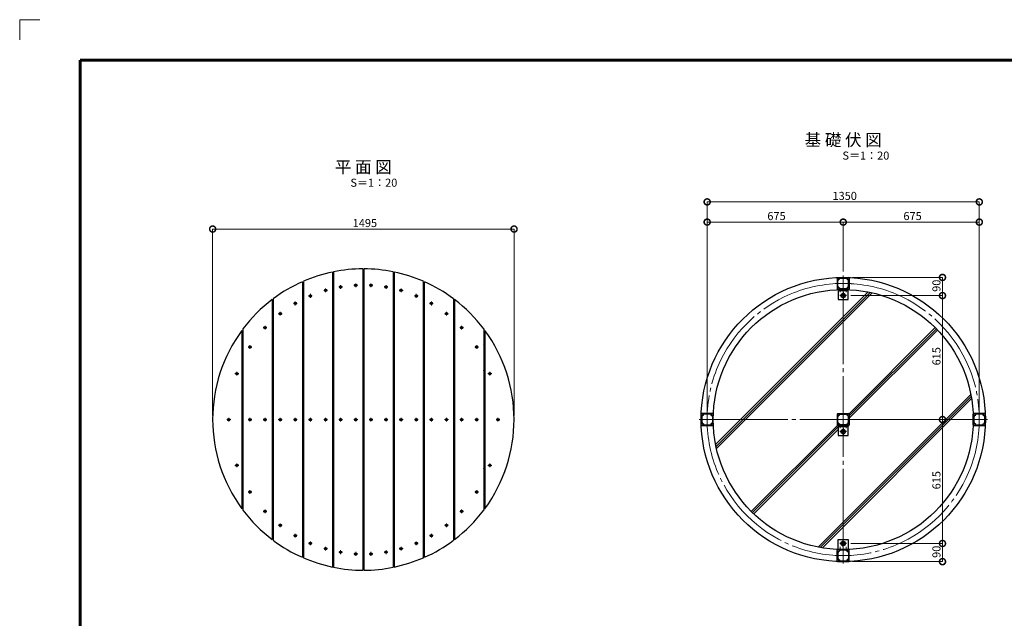
# Model space of a CAD drawing. Extents: x 0 to 420, y 0 to 297.
# Drawn here: x 0 to 244, y 148 to 297 of the extents above; entities that cross this region are included whole.
import ezdxf
from ezdxf.enums import TextEntityAlignment as Align

# ---------------------------------------------------------------- set-up
doc = ezdxf.new("R2010")
doc.units = 0
doc.linetypes.add('CENTER2', pattern=[23, 20, -1, 1, -1])
for name, color, linetype, lineweight in [('GL', 243, 'Continuous', 30), ('中心線', 3, 'CENTER2', 9), ('実線1', 7, 'Continuous', 25), ('実線2', 4, 'Continuous', 15)]:
    doc.layers.add(name, color=color, linetype=linetype, lineweight=lineweight)
doc.styles.add('MSゴシック', font='MS Gothic.ttf')
doc.styles.add('高さ2MSゴシック', font='MS Gothic.ttf')

# ---------------------------------------------------------------- blocks, each defined once
blk = doc.blocks.new('外枠')
at = {"layer": '実線2'}
for p, q in [((5, 297), (0, 297)), ((0, 297), (0, 292))]:
    blk.add_line(p, q, dxfattribs=at)
blk = doc.blocks.new('A3規格図枠')
at = {"layer": '実線1', "lineweight": 60}
for p, q in [((15, 10), (15, 287)), ((15, 287), (410, 287))]:
    blk.add_line(p, q, dxfattribs=at)
blk.add_blockref('外枠', (0, 0))
at = {"layer": '実線1', "style": 'MSゴシック'}
blk.add_attdef('製品名', text='', height=6, dxfattribs=at).set_placement((296.5, 16), align=Align.MIDDLE_CENTER)
at = {"layer": '実線1', "style": 'MSゴシック', "flags": 8}
for tag, p in [('作図者', (344.5, 19)), ('製作日', (363, 19))]:
    blk.add_attdef(tag, text='', height=2.5, dxfattribs=at).set_placement(p, align=Align.MIDDLE_CENTER)
blk.add_attdef('検図者', text='', height=2.5, dxfattribs=at).set_placement((344.5, 13), align=Align.MIDDLE)

msp = doc.modelspace()

# ---------------------------------------------------------------- linework, layer by layer
at = {"color": 3, "linetype": 'CENTER2'}
for p, q in [((205.11, 228.56), (203.41, 228.56)), ((204.26, 229.41), (204.26, 227.71)), ((204.26, 195.66), (204.26, 193.96)), ((205.11, 194.81), (203.41, 194.81)), ((205.11, 167.06), (203.41, 167.06)), ((204.26, 166.21), (204.26, 167.91))]:
    msp.add_line(p, q, dxfattribs=at)
at = {"color": 7, "linetype": 'Continuous'}
for p, q in [((203.77, 228.56), (204.02, 228.98)), ((204.02, 228.13), (203.77, 228.56)), ((204.02, 228.98), (204.51, 228.98)), ((204.51, 228.13), (204.02, 228.13)), ((204.51, 228.98), (204.75, 228.56)), ((204.75, 228.56), (204.51, 228.13)), ((203.77, 194.81), (204.02, 195.23)), ((204.02, 194.38), (203.77, 194.81)), ((204.02, 195.23), (204.51, 195.23)), ((204.51, 194.38), (204.02, 194.38)), ((204.51, 195.23), (204.75, 194.81)), ((204.75, 194.81), (204.51, 194.38)), ((204.02, 167.48), (203.77, 167.06)), ((203.77, 167.06), (204.02, 166.63)), ((204.51, 167.48), (204.02, 167.48)), ((204.02, 166.63), (204.51, 166.63)), ((204.75, 167.06), (204.51, 167.48)), ((204.51, 166.63), (204.75, 167.06))]:
    msp.add_line(p, q, dxfattribs=at)
at = {"color": 0, "linetype": 'ByBlock', "const_width": 1.5}
for points in [[(170.7, 251.79, 1), (170.32, 251.79, 1)], [(237.82, 251.79, 1), (238.2, 251.79, 1)], [(170.7, 246.79, 1), (170.32, 246.79, 1)], [(204.07, 246.79, 1), (204.45, 246.79, 1)], [(204.45, 246.79, 1), (204.07, 246.79, 1)], [(237.82, 246.79, 1), (238.2, 246.79, 1)], [(48.05, 245.06, 1), (47.68, 245.06, 1)], [(122.43, 245.06, 1), (122.8, 245.06, 1)], [(228.88, 232.87, 1), (228.88, 233.25, 1)], [(228.88, 228.75, 1), (228.88, 228.37, 1)], [(228.88, 228.37, 1), (228.88, 228.75, 1)], [(228.88, 198, 1), (228.88, 197.62, 1)], [(228.88, 197.62, 1), (228.88, 198, 1)], [(228.88, 167.25, 1), (228.88, 166.87, 1)], [(228.88, 166.87, 1), (228.88, 167.25, 1)], [(228.88, 162.75, 1), (228.88, 162.37, 1)]]:
    msp.add_lwpolyline(points, format="xyb", close=True, dxfattribs=at)
at = {"color": 7, "linetype": 'Continuous'}
for centre, radius in [((204.26, 228.56), 0.55), ((204.26, 228.56), 0.424), ((204.26, 194.81), 0.55), ((204.26, 194.81), 0.424), ((204.26, 167.06), 0.55), ((204.26, 167.06), 0.424)]:
    msp.add_circle(centre, radius, dxfattribs=at)
at = {"layer": 'GL'}
msp.add_circle((204.26, 197.81), 35.25, dxfattribs=at)
at = {"layer": '中心線'}
for p, q in [((204.26, 233.56), (204.26, 229.56)), ((202.26, 231.56), (206.26, 231.56)), ((203.51, 229.41), (203.51, 230.41)), ((204.26, 231.56), (204.26, 164.06)), ((205.01, 229.41), (205.01, 230.41)), ((170.51, 195.81), (170.51, 199.81)), ((204.26, 199.81), (204.26, 195.81)), ((238.01, 195.81), (238.01, 199.81)), ((168.51, 197.81), (172.51, 197.81)), ((170.51, 197.81), (238.01, 197.81)), ((202.26, 197.81), (206.26, 197.81)), ((203.51, 195.66), (203.51, 196.66)), ((205.01, 195.66), (205.01, 196.66)), ((236.01, 197.81), (240.01, 197.81)), ((203.51, 166.21), (203.51, 165.21)), ((205.01, 166.21), (205.01, 165.21)), ((202.26, 164.06), (206.26, 164.06)), ((204.26, 162.06), (204.26, 166.06))]:
    msp.add_line(p, q, dxfattribs=at)
at = {"layer": '中心線', "linetype": 'CENTER2'}
for p, q in [((75.81, 229.84), (75.4, 229.84)), ((75.86, 230.3), (75.86, 229.9)), ((75.86, 229.78), (75.86, 229.38)), ((76.33, 229.84), (75.92, 229.84)), ((79.56, 230.71), (79.15, 230.71)), ((79.61, 231.17), (79.61, 230.76)), ((79.61, 230.65), (79.61, 230.24)), ((80.08, 230.71), (79.67, 230.71)), ((83.31, 231.13), (82.9, 231.13)), ((83.36, 231.59), (83.36, 231.19)), ((83.36, 231.07), (83.36, 230.67)), ((83.83, 231.13), (83.42, 231.13)), ((87.06, 231.13), (86.65, 231.13)), ((87.11, 231.59), (87.11, 231.19)), ((87.11, 231.07), (87.11, 230.67)), ((87.58, 231.13), (87.17, 231.13)), ((90.81, 230.71), (90.4, 230.71)), ((90.86, 231.17), (90.86, 230.76)), ((90.86, 230.65), (90.86, 230.24)), ((91.33, 230.71), (90.92, 230.71)), ((94.56, 229.84), (94.15, 229.84)), ((94.61, 230.3), (94.61, 229.9)), ((94.61, 229.78), (94.61, 229.38)), ((95.08, 229.84), (94.67, 229.84)), ((72.06, 228.49), (71.65, 228.49)), ((72.11, 228.96), (72.11, 228.55)), ((72.11, 228.44), (72.11, 228.03)), ((72.58, 228.49), (72.17, 228.49)), ((98.31, 228.49), (97.9, 228.49)), ((98.36, 228.96), (98.36, 228.55)), ((98.36, 228.44), (98.36, 228.03)), ((98.83, 228.49), (98.42, 228.49)), ((68.31, 226.6), (67.9, 226.6)), ((68.36, 227.06), (68.36, 226.66)), ((68.36, 226.54), (68.36, 226.14)), ((68.83, 226.6), (68.42, 226.6)), ((102.06, 226.6), (101.65, 226.6)), ((102.11, 227.06), (102.11, 226.66)), ((102.11, 226.54), (102.11, 226.14)), ((102.58, 226.6), (102.17, 226.6)), ((64.56, 224.05), (64.15, 224.05)), ((64.61, 224.51), (64.61, 224.1)), ((64.61, 223.99), (64.61, 223.58)), ((65.08, 224.05), (64.67, 224.05)), ((105.81, 224.05), (105.4, 224.05)), ((105.86, 224.51), (105.86, 224.1)), ((105.86, 223.99), (105.86, 223.58)), ((106.33, 224.05), (105.92, 224.05)), ((60.81, 220.61), (60.4, 220.61)), ((60.86, 221.07), (60.86, 220.66)), ((60.86, 220.55), (60.86, 220.14)), ((61.33, 220.61), (60.92, 220.61)), ((109.56, 220.61), (109.15, 220.61)), ((109.61, 221.07), (109.61, 220.66)), ((109.61, 220.55), (109.61, 220.14)), ((110.08, 220.61), (109.67, 220.61)), ((57.06, 215.78), (56.65, 215.78)), ((57.11, 216.24), (57.11, 215.83)), ((57.11, 215.72), (57.11, 215.31)), ((57.58, 215.78), (57.17, 215.78)), ((113.31, 215.78), (112.9, 215.78)), ((113.36, 216.24), (113.36, 215.83)), ((113.36, 215.72), (113.36, 215.31)), ((113.83, 215.78), (113.42, 215.78)), ((53.81, 209.19), (53.4, 209.19)), ((53.86, 209.65), (53.86, 209.24)), ((53.86, 209.13), (53.86, 208.72)), ((54.33, 209.19), (53.92, 209.19)), ((116.15, 209.19), (116.56, 209.19)), ((116.61, 209.65), (116.61, 209.24)), ((116.61, 209.13), (116.61, 208.72)), ((116.67, 209.19), (117.08, 209.19)), ((51.86, 198.27), (51.86, 197.87)), ((57.11, 198.27), (57.11, 197.87)), ((60.86, 198.27), (60.86, 197.87)), ((64.61, 198.27), (64.61, 197.87)), ((68.36, 198.27), (68.36, 197.87)), ((72.11, 198.27), (72.11, 197.87)), ((75.86, 198.27), (75.86, 197.87)), ((79.61, 198.27), (79.61, 197.87)), ((83.36, 198.27), (83.36, 197.87)), ((87.11, 198.27), (87.11, 197.87)), ((90.86, 198.27), (90.86, 197.87)), ((94.61, 198.27), (94.61, 197.87)), ((98.36, 198.27), (98.36, 197.87)), ((102.11, 198.27), (102.11, 197.87)), ((105.86, 198.27), (105.86, 197.87)), ((109.61, 198.27), (109.61, 197.87)), ((113.36, 198.27), (113.36, 197.87)), ((118.61, 198.27), (118.61, 197.87)), ((51.81, 197.81), (51.4, 197.81)), ((51.86, 197.75), (51.86, 197.35)), ((52.33, 197.81), (51.92, 197.81)), ((57.06, 197.81), (56.65, 197.81)), ((57.11, 197.75), (57.11, 197.35)), ((57.58, 197.81), (57.17, 197.81)), ((60.81, 197.81), (60.4, 197.81)), ((60.86, 197.75), (60.86, 197.35)), ((61.33, 197.81), (60.92, 197.81)), ((64.56, 197.81), (64.15, 197.81)), ((64.61, 197.75), (64.61, 197.35)), ((65.08, 197.81), (64.67, 197.81)), ((68.31, 197.81), (67.9, 197.81)), ((68.36, 197.75), (68.36, 197.35)), ((68.83, 197.81), (68.42, 197.81)), ((72.06, 197.81), (71.65, 197.81)), ((72.11, 197.75), (72.11, 197.35)), ((72.58, 197.81), (72.17, 197.81)), ((75.81, 197.81), (75.4, 197.81)), ((75.86, 197.75), (75.86, 197.35)), ((76.33, 197.81), (75.92, 197.81)), ((79.56, 197.81), (79.15, 197.81)), ((79.61, 197.75), (79.61, 197.35)), ((80.08, 197.81), (79.67, 197.81)), ((83.31, 197.81), (82.9, 197.81)), ((83.36, 197.75), (83.36, 197.35)), ((83.83, 197.81), (83.42, 197.81)), ((87.06, 197.81), (86.65, 197.81)), ((87.11, 197.75), (87.11, 197.35)), ((87.58, 197.81), (87.17, 197.81)), ((90.81, 197.81), (90.4, 197.81)), ((90.86, 197.75), (90.86, 197.35)), ((91.33, 197.81), (90.92, 197.81)), ((94.56, 197.81), (94.15, 197.81)), ((94.61, 197.75), (94.61, 197.35)), ((95.08, 197.81), (94.67, 197.81)), ((98.31, 197.81), (97.9, 197.81)), ((98.36, 197.75), (98.36, 197.35)), ((98.83, 197.81), (98.42, 197.81)), ((102.06, 197.81), (101.65, 197.81)), ((102.11, 197.75), (102.11, 197.35)), ((102.58, 197.81), (102.17, 197.81)), ((105.81, 197.81), (105.4, 197.81)), ((105.86, 197.75), (105.86, 197.35)), ((106.33, 197.81), (105.92, 197.81)), ((109.56, 197.81), (109.15, 197.81)), ((109.61, 197.75), (109.61, 197.35)), ((110.08, 197.81), (109.67, 197.81)), ((113.31, 197.81), (112.9, 197.81)), ((113.36, 197.75), (113.36, 197.35)), ((113.83, 197.81), (113.42, 197.81)), ((118.56, 197.81), (118.15, 197.81)), ((118.61, 197.75), (118.61, 197.35)), ((119.08, 197.81), (118.67, 197.81)), ((53.81, 186.43), (53.4, 186.43)), ((53.86, 186.49), (53.86, 186.89)), ((53.86, 185.97), (53.86, 186.37)), ((54.33, 186.43), (53.92, 186.43)), ((116.15, 186.43), (116.56, 186.43)), ((116.61, 186.49), (116.61, 186.89)), ((116.61, 185.97), (116.61, 186.37)), ((116.67, 186.43), (117.08, 186.43)), ((57.06, 179.84), (56.65, 179.84)), ((57.11, 179.9), (57.11, 180.3)), ((57.11, 179.38), (57.11, 179.78)), ((57.58, 179.84), (57.17, 179.84)), ((113.31, 179.84), (112.9, 179.84)), ((113.36, 179.9), (113.36, 180.3)), ((113.36, 179.38), (113.36, 179.78)), ((113.83, 179.84), (113.42, 179.84)), ((60.81, 175.01), (60.4, 175.01)), ((60.86, 175.07), (60.86, 175.47)), ((60.86, 174.55), (60.86, 174.95)), ((61.33, 175.01), (60.92, 175.01)), ((109.56, 175.01), (109.15, 175.01)), ((109.61, 175.07), (109.61, 175.47)), ((109.61, 174.55), (109.61, 174.95)), ((110.08, 175.01), (109.67, 175.01)), ((64.56, 171.57), (64.15, 171.57)), ((64.61, 171.63), (64.61, 172.03)), ((64.61, 171.11), (64.61, 171.51)), ((65.08, 171.57), (64.67, 171.57)), ((105.81, 171.57), (105.4, 171.57)), ((105.86, 171.63), (105.86, 172.03)), ((105.86, 171.11), (105.86, 171.51)), ((106.33, 171.57), (105.92, 171.57)), ((68.31, 169.01), (67.9, 169.01)), ((68.36, 169.07), (68.36, 169.48)), ((68.36, 168.55), (68.36, 168.96)), ((68.83, 169.01), (68.42, 169.01)), ((102.06, 169.01), (101.65, 169.01)), ((102.11, 169.07), (102.11, 169.48)), ((102.11, 168.55), (102.11, 168.96)), ((102.58, 169.01), (102.17, 169.01)), ((72.06, 167.12), (71.65, 167.12)), ((72.11, 167.18), (72.11, 167.58)), ((72.11, 166.66), (72.11, 167.06)), ((72.58, 167.12), (72.17, 167.12)), ((75.86, 165.83), (75.86, 166.24)), ((94.61, 165.83), (94.61, 166.24)), ((98.31, 167.12), (97.9, 167.12)), ((98.36, 167.18), (98.36, 167.58)), ((98.36, 166.66), (98.36, 167.06)), ((98.83, 167.12), (98.42, 167.12)), ((75.81, 165.78), (75.4, 165.78)), ((75.86, 165.31), (75.86, 165.72)), ((76.33, 165.78), (75.92, 165.78)), ((79.56, 164.91), (79.15, 164.91)), ((79.61, 164.97), (79.61, 165.37)), ((79.61, 164.45), (79.61, 164.85)), ((80.08, 164.91), (79.67, 164.91)), ((83.31, 164.49), (82.9, 164.49)), ((83.36, 164.54), (83.36, 164.95)), ((83.36, 164.02), (83.36, 164.43)), ((83.83, 164.49), (83.42, 164.49)), ((87.06, 164.49), (86.65, 164.49)), ((87.11, 164.54), (87.11, 164.95)), ((87.11, 164.02), (87.11, 164.43)), ((87.58, 164.49), (87.17, 164.49)), ((90.81, 164.91), (90.4, 164.91)), ((90.86, 164.97), (90.86, 165.37)), ((90.86, 164.45), (90.86, 164.85)), ((91.33, 164.91), (90.92, 164.91)), ((94.56, 165.78), (94.15, 165.78)), ((94.61, 165.31), (94.61, 165.72)), ((95.08, 165.78), (94.67, 165.78))]:
    msp.add_line(p, q, dxfattribs=at)
at = {"layer": '中心線', "linetype": 'Continuous'}
for p, q in [((75.89, 229.84), (75.84, 229.84)), ((75.86, 229.87), (75.86, 229.81)), ((79.64, 230.71), (79.59, 230.71)), ((79.61, 230.73), (79.61, 230.68)), ((83.39, 231.13), (83.34, 231.13)), ((83.36, 231.16), (83.36, 231.1)), ((87.14, 231.13), (87.09, 231.13)), ((87.11, 231.16), (87.11, 231.1)), ((90.89, 230.71), (90.84, 230.71)), ((90.86, 230.73), (90.86, 230.68)), ((94.64, 229.84), (94.59, 229.84)), ((94.61, 229.87), (94.61, 229.81)), ((72.14, 228.49), (72.09, 228.49)), ((72.11, 228.52), (72.11, 228.46)), ((98.39, 228.49), (98.34, 228.49)), ((98.36, 228.52), (98.36, 228.46)), ((68.39, 226.6), (68.34, 226.6)), ((68.36, 226.63), (68.36, 226.57)), ((102.14, 226.6), (102.09, 226.6)), ((102.11, 226.63), (102.11, 226.57)), ((64.64, 224.05), (64.59, 224.05)), ((64.61, 224.08), (64.61, 224.02)), ((105.89, 224.05), (105.84, 224.05)), ((105.86, 224.08), (105.86, 224.02)), ((60.89, 220.61), (60.84, 220.61)), ((60.86, 220.63), (60.86, 220.58)), ((109.64, 220.61), (109.59, 220.61)), ((109.61, 220.63), (109.61, 220.58)), ((57.14, 215.78), (57.09, 215.78)), ((57.11, 215.8), (57.11, 215.75)), ((113.39, 215.78), (113.34, 215.78)), ((113.36, 215.8), (113.36, 215.75)), ((53.89, 209.19), (53.84, 209.19)), ((53.86, 209.22), (53.86, 209.16)), ((116.59, 209.19), (116.64, 209.19)), ((116.61, 209.22), (116.61, 209.16)), ((51.86, 197.84), (51.86, 197.78)), ((57.11, 197.84), (57.11, 197.78)), ((60.86, 197.84), (60.86, 197.78)), ((64.61, 197.84), (64.61, 197.78)), ((68.36, 197.84), (68.36, 197.78)), ((72.11, 197.84), (72.11, 197.78)), ((75.86, 197.84), (75.86, 197.78)), ((79.61, 197.84), (79.61, 197.78)), ((83.36, 197.84), (83.36, 197.78)), ((87.11, 197.84), (87.11, 197.78)), ((90.86, 197.84), (90.86, 197.78)), ((94.61, 197.84), (94.61, 197.78)), ((98.36, 197.84), (98.36, 197.78)), ((102.11, 197.84), (102.11, 197.78)), ((105.86, 197.84), (105.86, 197.78)), ((109.61, 197.84), (109.61, 197.78)), ((113.36, 197.84), (113.36, 197.78)), ((118.61, 197.84), (118.61, 197.78)), ((51.89, 197.81), (51.84, 197.81)), ((57.14, 197.81), (57.09, 197.81)), ((60.89, 197.81), (60.84, 197.81)), ((64.64, 197.81), (64.59, 197.81)), ((68.39, 197.81), (68.34, 197.81)), ((72.14, 197.81), (72.09, 197.81)), ((75.89, 197.81), (75.84, 197.81)), ((79.64, 197.81), (79.59, 197.81)), ((83.39, 197.81), (83.34, 197.81)), ((87.14, 197.81), (87.09, 197.81)), ((90.89, 197.81), (90.84, 197.81)), ((94.64, 197.81), (94.59, 197.81)), ((98.39, 197.81), (98.34, 197.81)), ((102.14, 197.81), (102.09, 197.81)), ((105.89, 197.81), (105.84, 197.81)), ((109.64, 197.81), (109.59, 197.81)), ((113.39, 197.81), (113.34, 197.81)), ((118.64, 197.81), (118.59, 197.81)), ((53.89, 186.43), (53.84, 186.43)), ((53.86, 186.4), (53.86, 186.46)), ((116.59, 186.43), (116.64, 186.43)), ((116.61, 186.4), (116.61, 186.46)), ((57.14, 179.84), (57.09, 179.84)), ((57.11, 179.81), (57.11, 179.87)), ((113.39, 179.84), (113.34, 179.84)), ((113.36, 179.81), (113.36, 179.87)), ((60.89, 175.01), (60.84, 175.01)), ((60.86, 174.98), (60.86, 175.04)), ((109.64, 175.01), (109.59, 175.01)), ((109.61, 174.98), (109.61, 175.04)), ((64.64, 171.57), (64.59, 171.57)), ((64.61, 171.54), (64.61, 171.6)), ((105.89, 171.57), (105.84, 171.57)), ((105.86, 171.54), (105.86, 171.6)), ((68.39, 169.01), (68.34, 169.01)), ((68.36, 168.98), (68.36, 169.04)), ((102.14, 169.01), (102.09, 169.01)), ((102.11, 168.98), (102.11, 169.04)), ((72.14, 167.12), (72.09, 167.12)), ((72.11, 167.09), (72.11, 167.15)), ((98.39, 167.12), (98.34, 167.12)), ((98.36, 167.09), (98.36, 167.15)), ((75.89, 165.78), (75.84, 165.78)), ((75.86, 165.75), (75.86, 165.81)), ((79.64, 164.91), (79.59, 164.91)), ((79.61, 164.88), (79.61, 164.94)), ((83.39, 164.49), (83.34, 164.49)), ((83.36, 164.46), (83.36, 164.51)), ((87.14, 164.49), (87.09, 164.49)), ((87.11, 164.46), (87.11, 164.51)), ((90.89, 164.91), (90.84, 164.91)), ((90.86, 164.88), (90.86, 164.94)), ((94.64, 165.78), (94.59, 165.78)), ((94.61, 165.75), (94.61, 165.81))]:
    msp.add_line(p, q, dxfattribs=at)
at = {"layer": '中心線'}
msp.add_circle((204.26, 197.81), 33.75, dxfattribs=at)
at = {"layer": '実線1', "color": 4, "lineweight": 9}
for p, q in [((170.51, 198.81), (170.51, 251.79)), ((170.51, 251.79), (238.01, 251.79)), ((238.01, 198.81), (238.01, 251.79)), ((170.51, 198.81), (170.51, 246.79)), ((170.51, 246.79), (204.26, 246.79)), ((204.26, 234.56), (204.26, 246.79)), ((204.26, 234.56), (204.26, 246.79)), ((204.26, 246.79), (238.01, 246.79)), ((238.01, 198.81), (238.01, 246.79)), ((47.86, 198.81), (47.86, 245.06)), ((47.86, 245.06), (122.61, 245.06)), ((122.61, 198.81), (122.61, 245.06)), ((206.56, 233.06), (228.88, 233.06)), ((228.88, 233.06), (228.88, 228.56)), ((206.11, 228.56), (228.88, 228.56)), ((206.11, 228.56), (228.88, 228.56)), ((228.88, 228.56), (228.88, 197.81)), ((207.26, 197.81), (228.88, 197.81)), ((207.26, 197.81), (228.88, 197.81)), ((228.88, 197.81), (228.88, 167.06)), ((206.11, 167.06), (228.88, 167.06)), ((206.11, 167.06), (228.88, 167.06)), ((228.88, 167.06), (228.88, 162.56)), ((206.56, 162.56), (228.88, 162.56))]:
    msp.add_line(p, q, dxfattribs=at)
at = {"layer": '実線1'}
for p, q in [((77.86, 234.45), (77.86, 161.17)), ((85.11, 235.18), (85.11, 160.43)), ((85.36, 235.18), (85.36, 160.43)), ((92.61, 234.45), (92.61, 161.17)), ((70.36, 232.09), (70.36, 163.52)), ((77.61, 234.4), (77.61, 161.22)), ((92.86, 234.4), (92.86, 161.22)), ((100.11, 232.09), (100.11, 163.52)), ((202.76, 232.86), (202.76, 230.26)), ((202.94, 230.64), (202.94, 232.48)), ((202.96, 233.06), (205.56, 233.06)), ((203.18, 232.5), (203.14, 232.46)), ((203.32, 232.64), (203.36, 232.68)), ((203.34, 232.88), (205.18, 232.88)), ((205.2, 232.64), (205.16, 232.68)), ((205.38, 232.46), (205.35, 232.5)), ((205.59, 230.64), (205.59, 232.48)), ((205.76, 232.86), (205.76, 230.26)), ((70.11, 231.99), (70.11, 163.63)), ((100.36, 231.99), (100.36, 163.63)), ((205.56, 230.06), (202.96, 230.06)), ((203.01, 230.06), (203.01, 227.56)), ((205.51, 230.06), (203.01, 230.06)), ((205.51, 229.76), (203.01, 229.76)), ((203.18, 230.62), (203.14, 230.66)), ((203.32, 230.47), (203.36, 230.44)), ((205.18, 230.23), (203.34, 230.23)), ((205.16, 230.44), (205.2, 230.47)), ((205.38, 230.66), (205.35, 230.62)), ((205.51, 227.56), (205.51, 230.06)), ((62.61, 227.56), (62.61, 168.06)), ((62.86, 227.74), (62.86, 167.87)), ((107.61, 227.74), (107.61, 167.87)), ((107.86, 227.56), (107.86, 168.06)), ((203.01, 227.56), (205.51, 227.56)), ((55.11, 219.93), (55.11, 175.69)), ((55.36, 220.27), (55.36, 175.35)), ((115.11, 220.27), (115.11, 175.35)), ((115.36, 219.93), (115.36, 175.69)), ((47.86, 199.31), (47.89, 199.31)), ((55.11, 199.31), (55.36, 199.31)), ((62.61, 199.31), (62.86, 199.31)), ((70.11, 199.31), (70.36, 199.31)), ((77.61, 199.31), (77.86, 199.31)), ((85.11, 199.31), (85.36, 199.31)), ((92.61, 199.31), (92.86, 199.31)), ((100.11, 199.31), (100.36, 199.31)), ((107.61, 199.31), (107.86, 199.31)), ((115.11, 199.31), (115.36, 199.31)), ((122.58, 199.31), (122.61, 199.31)), ((169.01, 196.51), (169.01, 199.11)), ((169.19, 198.73), (169.19, 196.88)), ((171.81, 199.31), (169.21, 199.31)), ((169.43, 198.74), (169.39, 198.71)), ((169.57, 198.89), (169.61, 198.93)), ((171.43, 199.13), (169.59, 199.13)), ((171.41, 198.93), (171.45, 198.89)), ((171.63, 198.71), (171.6, 198.74)), ((171.84, 198.73), (171.84, 196.88)), ((172.01, 196.51), (172.01, 199.11)), ((202.76, 199.11), (202.76, 196.51)), ((202.94, 196.89), (202.94, 198.73)), ((202.96, 199.31), (205.56, 199.31)), ((203.18, 198.75), (203.14, 198.71)), ((203.32, 198.89), (203.36, 198.93)), ((203.34, 199.13), (205.18, 199.13)), ((205.2, 198.89), (205.16, 198.93)), ((205.38, 198.71), (205.35, 198.75)), ((205.59, 196.89), (205.59, 198.73)), ((205.76, 199.11), (205.76, 196.51)), ((236.51, 196.51), (236.51, 199.11)), ((236.69, 198.73), (236.69, 196.89)), ((239.31, 199.31), (236.71, 199.31)), ((236.93, 198.75), (236.89, 198.71)), ((237.07, 198.89), (237.11, 198.93)), ((238.93, 199.13), (237.09, 199.13)), ((238.91, 198.93), (238.95, 198.89)), ((239.13, 198.71), (239.1, 198.75)), ((239.34, 198.73), (239.34, 196.89)), ((239.51, 196.51), (239.51, 199.11)), ((47.86, 196.31), (47.89, 196.31)), ((55.11, 196.31), (55.36, 196.31)), ((62.61, 196.31), (62.86, 196.31)), ((70.11, 196.31), (70.36, 196.31)), ((77.61, 196.31), (77.86, 196.31)), ((85.11, 196.31), (85.36, 196.31)), ((92.61, 196.31), (92.86, 196.31)), ((100.11, 196.31), (100.36, 196.31)), ((107.61, 196.31), (107.86, 196.31)), ((115.11, 196.31), (115.36, 196.31)), ((122.58, 196.31), (122.61, 196.31)), ((169.21, 196.31), (171.81, 196.31)), ((169.43, 196.87), (169.39, 196.9)), ((169.57, 196.72), (169.61, 196.68)), ((169.59, 196.48), (171.43, 196.48)), ((171.45, 196.72), (171.41, 196.68)), ((171.63, 196.9), (171.6, 196.87)), ((205.56, 196.31), (202.96, 196.31)), ((203.01, 196.31), (203.01, 193.81)), ((205.51, 196.31), (203.01, 196.31)), ((205.51, 196.01), (203.01, 196.01)), ((203.18, 196.87), (203.14, 196.91)), ((203.32, 196.72), (203.36, 196.69)), ((205.18, 196.48), (203.34, 196.48)), ((205.16, 196.69), (205.2, 196.72)), ((205.38, 196.91), (205.35, 196.87)), ((205.51, 193.81), (205.51, 196.31)), ((236.71, 196.31), (239.31, 196.31)), ((236.93, 196.87), (236.89, 196.91)), ((237.07, 196.72), (237.11, 196.69)), ((237.09, 196.48), (238.93, 196.48)), ((238.95, 196.72), (238.91, 196.69)), ((239.13, 196.91), (239.1, 196.87)), ((203.01, 193.81), (205.51, 193.81)), ((203.01, 165.56), (203.01, 168.06)), ((203.01, 168.06), (205.51, 168.06)), ((205.51, 168.06), (205.51, 165.56)), ((202.76, 162.76), (202.76, 165.36)), ((202.94, 164.98), (202.94, 163.14)), ((205.56, 165.56), (202.96, 165.56)), ((205.51, 165.56), (203.01, 165.56)), ((203.18, 165), (203.14, 164.96)), ((203.32, 165.14), (203.36, 165.18)), ((205.18, 165.38), (203.34, 165.38)), ((205.16, 165.18), (205.2, 165.14)), ((205.38, 164.96), (205.35, 165)), ((205.59, 164.98), (205.59, 163.14)), ((205.76, 162.76), (205.76, 165.36)), ((202.96, 162.56), (205.56, 162.56)), ((203.18, 163.12), (203.14, 163.16)), ((203.32, 162.97), (203.36, 162.94)), ((203.34, 162.73), (205.18, 162.73)), ((205.2, 162.97), (205.16, 162.94)), ((205.38, 163.16), (205.35, 163.12))]:
    msp.add_line(p, q, dxfattribs=at)
for centre, radius in [((75.86, 229.84), 0.287), ((79.61, 230.71), 0.287), ((83.36, 231.13), 0.287), ((87.11, 231.13), 0.287), ((90.86, 230.71), 0.287), ((94.61, 229.84), 0.287), ((204.26, 197.81), 32.25), ((72.11, 228.49), 0.287), ((98.36, 228.49), 0.287), ((68.36, 226.6), 0.287), ((102.11, 226.6), 0.287), ((64.61, 224.05), 0.287), ((105.86, 224.05), 0.287), ((60.86, 220.61), 0.287), ((109.61, 220.61), 0.287), ((57.11, 215.78), 0.287), ((113.36, 215.78), 0.287), ((53.86, 209.19), 0.287), ((116.61, 209.19), 0.287), ((51.86, 197.81), 0.287), ((57.11, 197.81), 0.287), ((60.86, 197.81), 0.287), ((64.61, 197.81), 0.287), ((68.36, 197.81), 0.287), ((72.11, 197.81), 0.287), ((75.86, 197.81), 0.287), ((79.61, 197.81), 0.287), ((83.36, 197.81), 0.287), ((87.11, 197.81), 0.287), ((90.86, 197.81), 0.287), ((94.61, 197.81), 0.287), ((98.36, 197.81), 0.287), ((102.11, 197.81), 0.287), ((105.86, 197.81), 0.287), ((109.61, 197.81), 0.287), ((113.36, 197.81), 0.287), ((118.61, 197.81), 0.287), ((53.86, 186.43), 0.287), ((116.61, 186.43), 0.287), ((57.11, 179.84), 0.287), ((113.36, 179.84), 0.287), ((60.86, 175.01), 0.287), ((109.61, 175.01), 0.287), ((64.61, 171.57), 0.287), ((105.86, 171.57), 0.287), ((68.36, 169.01), 0.287), ((102.11, 169.01), 0.287), ((72.11, 167.12), 0.287), ((98.36, 167.12), 0.287), ((75.86, 165.78), 0.287), ((79.61, 164.91), 0.287), ((83.36, 164.49), 0.287), ((87.11, 164.49), 0.287), ((90.86, 164.91), 0.287), ((94.61, 165.78), 0.287)]:
    msp.add_circle(centre, radius, dxfattribs=at)
for centre, radius, start, end in [((85.24, 197.81), 37.38, 90.1916, 101.3805), ((85.24, 197.81), 37.38, 78.6195, 89.8084), ((85.24, 197.81), 37.38, 101.7717, 113.4528), ((85.24, 197.81), 35.25, 102.0766, 102.4925), ((85.24, 197.81), 35.25, 89.7968, 90.2032), ((85.24, 197.81), 35.25, 77.5075, 77.9234), ((85.24, 197.81), 37.38, 66.5472, 78.2283), ((202.96, 232.86), 0.2, 90, 180), ((202.99, 232.48), 0.05, 45.573, 180), ((203.16, 232.66), 0.2, 225.573, 263.6822), ((203.16, 232.66), 0.1, 3.7907, 263.0607), ((203.15, 232.52), 0.0375, 319.6231, 88.8362), ((203.3, 232.67), 0.0375, 189.567, 310.3769), ((203.34, 232.83), 0.05, 90, 224.427), ((203.16, 232.66), 0.2, 6.3179, 44.427), ((205.36, 232.66), 0.2, 135.5969, 173.6822), ((205.18, 232.83), 0.05, 315.4775, 90), ((205.22, 232.67), 0.0375, 229.6231, 358.8362), ((205.36, 232.66), 0.1, 276.9383, 173.0607), ((205.37, 232.52), 0.0375, 91.1664, 220.3736), ((205.36, 232.66), 0.2, 276.3179, 314.427), ((205.54, 232.48), 0.05, 0, 134.427), ((205.56, 232.86), 0.2, 360, 90), ((85.24, 197.81), 37.38, 113.8712, 126.7741), ((85.24, 197.81), 35.25, 114.96, 115.4091), ((85.24, 197.81), 32.25, 89.7779, 90.2221), ((85.24, 197.81), 35.25, 64.5909, 65.04), ((85.24, 197.81), 37.38, 53.2259, 66.1288), ((202.96, 230.26), 0.2, 180, 270), ((202.99, 230.64), 0.05, 179.9998, 314.4271), ((203.16, 230.46), 0.2, 96.3178, 134.427), ((203.16, 230.46), 0.1, 92.4487, 353.061), ((203.15, 230.59), 0.0375, 282.9083, 42.1064), ((203.3, 230.44), 0.0375, 49.6231, 178.8354), ((203.34, 230.28), 0.05, 135.573, 270), ((203.16, 230.46), 0.2, 315.573, 353.6822), ((205.36, 230.46), 0.2, 186.3178, 224.427), ((205.18, 230.28), 0.05, 270, 44.427), ((205.23, 230.44), 0.0375, 357.6837, 132.1062), ((205.36, 230.46), 0.1, 188.1435, 86.209), ((205.37, 230.59), 0.0375, 139.6232, 260.4342), ((205.36, 230.46), 0.2, 45.573, 83.6822), ((205.54, 230.64), 0.05, 225.573, 0), ((205.56, 230.26), 0.2, 270, 0), ((85.24, 197.81), 37.38, 127.2541, 143.0663), ((85.24, 197.81), 32.25, 103.2195, 103.6762), ((85.24, 197.81), 32.25, 76.3238, 76.7805), ((85.24, 197.81), 37.38, 36.9337, 52.7459), ((85.24, 197.81), 35.25, 129.4016, 129.9295), ((85.24, 197.81), 32.25, 117.4672, 117.9689), ((85.24, 197.81), 32.25, 62.0311, 62.5328), ((85.24, 197.81), 35.25, 50.0705, 50.5984), ((85.24, 197.81), 37.38, 143.7089, 216.2911), ((85.24, 197.81), 32.25, 133.9315, 134.5515), ((85.24, 197.81), 32.25, 45.4485, 46.0685), ((85.24, 197.81), 37.38, 323.7089, 36.2911), ((85.24, 197.81), 35.25, 147.9427, 148.7167), ((85.24, 197.81), 35.25, 31.2833, 32.0573), ((85.24, 197.81), 32.25, 157.8738, 159.0846), ((85.24, 197.81), 32.25, 20.9154, 22.1262), ((169.21, 199.11), 0.2, 90, 180), ((169.24, 198.73), 0.05, 45.5729, 180.0002), ((169.41, 198.91), 0.2, 225.573, 263.6822), ((169.41, 198.91), 0.1, 6.939, 267.5513), ((169.4, 198.77), 0.0375, 317.8936, 77.0917), ((169.55, 198.92), 0.0375, 181.1646, 310.3769), ((169.59, 199.08), 0.05, 90, 224.427), ((169.41, 198.91), 0.2, 6.3178, 44.427), ((171.61, 198.91), 0.2, 135.573, 173.6822), ((171.43, 199.08), 0.05, 315.573, 90), ((171.48, 198.92), 0.0375, 227.8938, 2.3163), ((171.61, 198.91), 0.1, 273.791, 171.8565), ((171.62, 198.77), 0.0375, 99.5658, 220.3768), ((171.61, 198.91), 0.2, 276.3178, 314.427), ((171.79, 198.73), 0.05, 360, 134.427), ((171.81, 199.11), 0.2, 360, 90), ((202.96, 199.11), 0.2, 90, 180), ((202.99, 198.73), 0.05, 45.573, 180), ((203.16, 198.91), 0.2, 225.573, 263.6822), ((203.16, 198.91), 0.1, 3.7907, 263.0607), ((203.15, 198.77), 0.0375, 319.6231, 88.8362), ((203.3, 198.92), 0.0375, 189.567, 310.3769), ((203.34, 199.08), 0.05, 90, 224.427), ((203.16, 198.91), 0.2, 6.3179, 44.427), ((205.36, 198.91), 0.2, 135.5969, 173.6822), ((205.18, 199.08), 0.05, 315.4775, 90), ((205.22, 198.92), 0.0375, 229.6231, 358.8362), ((205.36, 198.91), 0.1, 276.9383, 173.0607), ((205.37, 198.77), 0.0375, 91.1664, 220.3736), ((205.36, 198.91), 0.2, 276.3179, 314.427), ((205.54, 198.73), 0.05, 0, 134.427), ((205.56, 199.11), 0.2, 360, 90), ((236.71, 199.11), 0.2, 90, 180), ((236.74, 198.73), 0.05, 45.5729, 180.0002), ((236.91, 198.91), 0.2, 225.573, 263.6822), ((236.91, 198.91), 0.1, 6.939, 267.5513), ((236.9, 198.77), 0.0375, 317.8936, 77.0917), ((237.05, 198.92), 0.0375, 181.1646, 310.3769), ((237.09, 199.08), 0.05, 90, 224.427), ((236.91, 198.91), 0.2, 6.3178, 44.427), ((239.11, 198.91), 0.2, 135.573, 173.6822), ((238.93, 199.08), 0.05, 315.573, 90), ((238.98, 198.92), 0.0375, 227.8938, 2.3163), ((239.11, 198.91), 0.1, 273.791, 171.8565), ((239.12, 198.77), 0.0375, 99.5658, 220.3768), ((239.11, 198.91), 0.2, 276.3178, 314.427), ((239.29, 198.73), 0.05, 360, 134.427), ((239.31, 199.11), 0.2, 360, 90), ((169.21, 196.51), 0.2, 180, 270), ((169.24, 196.88), 0.05, 180, 314.427), ((169.41, 196.71), 0.2, 96.3178, 134.427), ((169.41, 196.71), 0.1, 96.9393, 356.2093), ((169.4, 196.84), 0.0375, 271.1638, 40.3769), ((169.55, 196.69), 0.0375, 49.6231, 170.433), ((169.59, 196.53), 0.05, 135.573, 270), ((169.41, 196.71), 0.2, 315.573, 353.6821), ((171.61, 196.71), 0.2, 186.3178, 224.4031), ((171.43, 196.53), 0.05, 270, 44.5225), ((171.47, 196.69), 0.0375, 1.1638, 130.3769), ((171.61, 196.71), 0.1, 186.9393, 83.0617), ((171.62, 196.84), 0.0375, 139.6264, 268.8336), ((171.61, 196.71), 0.2, 45.573, 83.6821), ((171.79, 196.88), 0.05, 225.573, 360), ((171.81, 196.51), 0.2, 270, 0), ((202.96, 196.51), 0.2, 180, 270), ((202.99, 196.89), 0.05, 179.9998, 314.4271), ((203.16, 196.71), 0.2, 96.3178, 134.427), ((203.16, 196.71), 0.1, 92.4487, 353.061), ((203.15, 196.84), 0.0375, 282.9083, 42.1064), ((203.3, 196.69), 0.0375, 49.6231, 178.8354), ((203.34, 196.53), 0.05, 135.573, 270), ((203.16, 196.71), 0.2, 315.573, 353.6822), ((205.36, 196.71), 0.2, 186.3178, 224.427), ((205.18, 196.53), 0.05, 270, 44.427), ((205.23, 196.69), 0.0375, 357.6837, 132.1062), ((205.36, 196.71), 0.1, 188.1435, 86.209), ((205.37, 196.84), 0.0375, 139.6232, 260.4342), ((205.36, 196.71), 0.2, 45.573, 83.6822), ((205.54, 196.89), 0.05, 225.573, 0), ((205.56, 196.51), 0.2, 270, 0), ((236.71, 196.51), 0.2, 180, 270), ((236.74, 196.89), 0.05, 180, 314.427), ((236.91, 196.71), 0.2, 96.3178, 134.427), ((236.91, 196.71), 0.1, 96.9393, 356.2093), ((236.9, 196.84), 0.0375, 271.1638, 40.3769), ((237.05, 196.69), 0.0375, 49.6231, 170.433), ((237.09, 196.53), 0.05, 135.573, 270), ((236.91, 196.71), 0.2, 315.573, 353.6821), ((239.11, 196.71), 0.2, 186.3178, 224.4031), ((238.93, 196.53), 0.05, 270, 44.5225), ((238.97, 196.69), 0.0375, 1.1638, 130.3769), ((239.11, 196.71), 0.1, 186.9393, 83.0617), ((239.12, 196.84), 0.0375, 139.6264, 268.8336), ((239.11, 196.71), 0.2, 45.573, 83.6821), ((239.29, 196.89), 0.05, 225.573, 360), ((239.31, 196.51), 0.2, 270, 0), ((85.24, 197.81), 32.25, 200.9154, 202.1262), ((85.24, 197.81), 32.25, 337.8738, 339.0846), ((85.24, 197.81), 35.25, 211.2833, 212.0573), ((85.24, 197.81), 35.25, 327.9427, 328.7167), ((85.24, 197.81), 37.38, 216.9337, 232.7459), ((85.24, 197.81), 32.25, 225.4485, 226.0685), ((85.24, 197.81), 32.25, 313.9315, 314.5515), ((85.24, 197.81), 37.38, 307.2541, 323.0663), ((85.24, 197.81), 35.25, 230.0705, 230.5984), ((85.24, 197.81), 32.25, 242.0311, 242.5328), ((85.24, 197.81), 32.25, 297.4672, 297.9689), ((85.24, 197.81), 35.25, 309.4016, 309.9295), ((85.24, 197.81), 37.38, 233.2259, 246.1288), ((85.24, 197.81), 32.25, 256.3238, 256.7805), ((85.24, 197.81), 32.25, 283.2195, 283.6762), ((85.24, 197.81), 37.38, 293.8712, 306.7741), ((85.24, 197.81), 35.25, 244.5909, 245.04), ((85.24, 197.81), 32.25, 269.7779, 270.2221), ((85.24, 197.81), 35.25, 294.96, 295.4091), ((202.96, 165.36), 0.2, 90, 180), ((202.99, 164.98), 0.05, 45.5729, 180.0002), ((203.16, 165.16), 0.2, 225.573, 263.6822), ((203.16, 165.16), 0.1, 6.939, 267.5513), ((203.15, 165.02), 0.0375, 317.8936, 77.0917), ((203.3, 165.17), 0.0375, 181.1646, 310.3769), ((203.34, 165.33), 0.05, 90, 224.427), ((203.16, 165.16), 0.2, 6.3178, 44.427), ((205.36, 165.16), 0.2, 135.573, 173.6822), ((205.18, 165.33), 0.05, 315.573, 90), ((205.23, 165.17), 0.0375, 227.8938, 2.3163), ((205.36, 165.16), 0.1, 273.791, 171.8565), ((205.37, 165.02), 0.0375, 99.5658, 220.3768), ((205.36, 165.16), 0.2, 276.3178, 314.427), ((205.54, 164.98), 0.05, 360, 134.427), ((205.56, 165.36), 0.2, 360, 90), ((85.24, 197.81), 37.38, 246.5472, 258.2283), ((85.24, 197.81), 35.25, 257.5075, 257.9234), ((85.24, 197.81), 35.25, 269.7968, 270.2032), ((85.24, 197.81), 35.25, 282.0766, 282.4925), ((85.24, 197.81), 37.38, 281.7717, 293.4528), ((202.96, 162.76), 0.2, 180, 270), ((202.99, 163.14), 0.05, 180, 314.427), ((203.16, 162.96), 0.2, 96.3178, 134.427), ((203.16, 162.96), 0.1, 96.9393, 356.2093), ((203.15, 163.09), 0.0375, 271.1638, 40.3769), ((203.3, 162.94), 0.0375, 49.6231, 170.433), ((203.34, 162.78), 0.05, 135.573, 270), ((203.16, 162.96), 0.2, 315.573, 353.6821), ((205.36, 162.96), 0.2, 186.3178, 224.4031), ((205.18, 162.78), 0.05, 270, 44.5225), ((205.22, 162.94), 0.0375, 1.1638, 130.3769), ((205.36, 162.96), 0.1, 186.9393, 83.0617), ((205.37, 163.09), 0.0375, 139.6264, 268.8336), ((205.36, 162.96), 0.2, 45.573, 83.6821), ((205.54, 163.14), 0.05, 225.573, 360), ((205.56, 162.76), 0.2, 270, 0), ((85.24, 197.81), 37.38, 258.6195, 269.8084), ((85.24, 197.81), 37.38, 270.1916, 281.3805)]:
    msp.add_arc(centre, radius, start, end, dxfattribs=at)
at = {"layer": '実線2'}
for p, q in [((75.78, 229.93), (75.95, 229.93)), ((75.78, 229.75), (75.78, 229.93)), ((75.95, 229.75), (75.78, 229.75)), ((75.95, 229.93), (75.95, 229.75)), ((79.53, 230.79), (79.7, 230.79)), ((79.53, 230.62), (79.53, 230.79)), ((79.7, 230.62), (79.53, 230.62)), ((79.7, 230.79), (79.7, 230.62)), ((83.28, 231.22), (83.45, 231.22)), ((83.28, 231.04), (83.28, 231.22)), ((83.45, 231.04), (83.28, 231.04)), ((83.45, 231.22), (83.45, 231.04)), ((87.03, 231.22), (87.2, 231.22)), ((87.03, 231.04), (87.03, 231.22)), ((87.2, 231.04), (87.03, 231.04)), ((87.2, 231.22), (87.2, 231.04)), ((90.78, 230.79), (90.95, 230.79)), ((90.78, 230.62), (90.78, 230.79)), ((90.95, 230.62), (90.78, 230.62)), ((90.95, 230.79), (90.95, 230.62)), ((94.53, 229.93), (94.7, 229.93)), ((94.53, 229.75), (94.53, 229.93)), ((94.7, 229.75), (94.53, 229.75)), ((94.7, 229.93), (94.7, 229.75)), ((72.03, 228.58), (72.2, 228.58)), ((72.03, 228.41), (72.03, 228.58)), ((72.2, 228.41), (72.03, 228.41)), ((72.2, 228.58), (72.2, 228.41)), ((98.28, 228.58), (98.45, 228.58)), ((98.28, 228.41), (98.28, 228.58)), ((98.45, 228.41), (98.28, 228.41)), ((98.45, 228.58), (98.45, 228.41)), ((68.28, 226.69), (68.45, 226.69)), ((68.28, 226.51), (68.28, 226.69)), ((68.45, 226.51), (68.28, 226.51)), ((68.45, 226.69), (68.45, 226.51)), ((102.03, 226.69), (102.2, 226.69)), ((102.03, 226.51), (102.03, 226.69)), ((102.2, 226.51), (102.03, 226.51)), ((102.2, 226.69), (102.2, 226.51)), ((64.53, 224.13), (64.7, 224.13)), ((64.53, 223.96), (64.53, 224.13)), ((64.7, 223.96), (64.53, 223.96)), ((64.7, 224.13), (64.7, 223.96)), ((105.78, 224.13), (105.95, 224.13)), ((105.78, 223.96), (105.78, 224.13)), ((105.95, 223.96), (105.78, 223.96)), ((105.95, 224.13), (105.95, 223.96)), ((60.78, 220.69), (60.95, 220.69)), ((60.78, 220.52), (60.78, 220.69)), ((60.95, 220.52), (60.78, 220.52)), ((60.95, 220.69), (60.95, 220.52)), ((109.53, 220.69), (109.7, 220.69)), ((109.53, 220.52), (109.53, 220.69)), ((109.7, 220.52), (109.53, 220.52)), ((109.7, 220.69), (109.7, 220.52)), ((57.03, 215.86), (57.2, 215.86)), ((57.03, 215.69), (57.03, 215.86)), ((57.2, 215.69), (57.03, 215.69)), ((57.2, 215.86), (57.2, 215.69)), ((113.28, 215.86), (113.45, 215.86)), ((113.28, 215.69), (113.28, 215.86)), ((113.45, 215.69), (113.28, 215.69)), ((113.45, 215.86), (113.45, 215.69)), ((53.78, 209.27), (53.95, 209.27)), ((53.78, 209.1), (53.78, 209.27)), ((53.95, 209.1), (53.78, 209.1)), ((53.95, 209.27), (53.95, 209.1)), ((116.7, 209.27), (116.53, 209.27)), ((116.53, 209.27), (116.53, 209.1)), ((116.53, 209.1), (116.7, 209.1)), ((116.7, 209.1), (116.7, 209.27)), ((51.78, 197.9), (51.95, 197.9)), ((51.78, 197.72), (51.78, 197.9)), ((51.95, 197.9), (51.95, 197.72)), ((57.03, 197.9), (57.2, 197.9)), ((57.03, 197.72), (57.03, 197.9)), ((57.2, 197.9), (57.2, 197.72)), ((60.78, 197.9), (60.95, 197.9)), ((60.78, 197.72), (60.78, 197.9)), ((60.95, 197.9), (60.95, 197.72)), ((64.53, 197.9), (64.7, 197.9)), ((64.53, 197.72), (64.53, 197.9)), ((64.7, 197.9), (64.7, 197.72)), ((68.28, 197.9), (68.45, 197.9)), ((68.28, 197.72), (68.28, 197.9)), ((68.45, 197.9), (68.45, 197.72)), ((72.03, 197.9), (72.2, 197.9)), ((72.03, 197.72), (72.03, 197.9)), ((72.2, 197.9), (72.2, 197.72)), ((75.78, 197.9), (75.95, 197.9)), ((75.78, 197.72), (75.78, 197.9)), ((75.95, 197.9), (75.95, 197.72)), ((79.53, 197.9), (79.7, 197.9)), ((79.53, 197.72), (79.53, 197.9)), ((79.7, 197.9), (79.7, 197.72)), ((83.28, 197.9), (83.45, 197.9)), ((83.28, 197.72), (83.28, 197.9)), ((83.45, 197.9), (83.45, 197.72)), ((87.03, 197.9), (87.2, 197.9)), ((87.03, 197.72), (87.03, 197.9)), ((87.2, 197.9), (87.2, 197.72)), ((90.78, 197.9), (90.95, 197.9)), ((90.78, 197.72), (90.78, 197.9)), ((90.95, 197.9), (90.95, 197.72)), ((94.53, 197.9), (94.7, 197.9)), ((94.53, 197.72), (94.53, 197.9)), ((94.7, 197.9), (94.7, 197.72)), ((98.28, 197.9), (98.45, 197.9)), ((98.28, 197.72), (98.28, 197.9)), ((98.45, 197.9), (98.45, 197.72)), ((102.03, 197.9), (102.2, 197.9)), ((102.03, 197.72), (102.03, 197.9)), ((102.2, 197.9), (102.2, 197.72)), ((105.78, 197.9), (105.95, 197.9)), ((105.78, 197.72), (105.78, 197.9)), ((105.95, 197.9), (105.95, 197.72)), ((109.53, 197.9), (109.7, 197.9)), ((109.53, 197.72), (109.53, 197.9)), ((109.7, 197.9), (109.7, 197.72)), ((113.28, 197.9), (113.45, 197.9)), ((113.28, 197.72), (113.28, 197.9)), ((113.45, 197.9), (113.45, 197.72)), ((118.53, 197.9), (118.7, 197.9)), ((118.53, 197.72), (118.53, 197.9)), ((118.7, 197.9), (118.7, 197.72)), ((51.95, 197.72), (51.78, 197.72)), ((57.2, 197.72), (57.03, 197.72)), ((60.95, 197.72), (60.78, 197.72)), ((64.7, 197.72), (64.53, 197.72)), ((68.45, 197.72), (68.28, 197.72)), ((72.2, 197.72), (72.03, 197.72)), ((75.95, 197.72), (75.78, 197.72)), ((79.7, 197.72), (79.53, 197.72)), ((83.45, 197.72), (83.28, 197.72)), ((87.2, 197.72), (87.03, 197.72)), ((90.95, 197.72), (90.78, 197.72)), ((94.7, 197.72), (94.53, 197.72)), ((98.45, 197.72), (98.28, 197.72)), ((102.2, 197.72), (102.03, 197.72)), ((105.95, 197.72), (105.78, 197.72)), ((109.7, 197.72), (109.53, 197.72)), ((113.45, 197.72), (113.28, 197.72)), ((118.7, 197.72), (118.53, 197.72)), ((53.95, 186.52), (53.78, 186.52)), ((53.78, 186.52), (53.78, 186.34)), ((53.78, 186.34), (53.95, 186.34)), ((53.95, 186.34), (53.95, 186.52)), ((116.53, 186.34), (116.53, 186.52)), ((116.53, 186.52), (116.7, 186.52)), ((116.7, 186.34), (116.53, 186.34)), ((116.7, 186.52), (116.7, 186.34)), ((57.2, 179.93), (57.03, 179.93)), ((57.03, 179.93), (57.03, 179.75)), ((57.03, 179.75), (57.2, 179.75)), ((57.2, 179.75), (57.2, 179.93)), ((113.45, 179.93), (113.28, 179.93)), ((113.28, 179.93), (113.28, 179.75)), ((113.28, 179.75), (113.45, 179.75)), ((113.45, 179.75), (113.45, 179.93)), ((60.95, 175.1), (60.78, 175.1)), ((60.78, 175.1), (60.78, 174.92)), ((60.78, 174.92), (60.95, 174.92)), ((60.95, 174.92), (60.95, 175.1)), ((109.7, 175.1), (109.53, 175.1)), ((109.53, 175.1), (109.53, 174.92)), ((109.53, 174.92), (109.7, 174.92)), ((109.7, 174.92), (109.7, 175.1)), ((64.7, 171.66), (64.53, 171.66)), ((64.53, 171.66), (64.53, 171.48)), ((64.53, 171.48), (64.7, 171.48)), ((64.7, 171.48), (64.7, 171.66)), ((105.95, 171.66), (105.78, 171.66)), ((105.78, 171.66), (105.78, 171.48)), ((105.78, 171.48), (105.95, 171.48)), ((105.95, 171.48), (105.95, 171.66)), ((68.45, 169.1), (68.28, 169.1)), ((68.28, 169.1), (68.28, 168.93)), ((68.28, 168.93), (68.45, 168.93)), ((68.45, 168.93), (68.45, 169.1)), ((102.2, 169.1), (102.03, 169.1)), ((102.03, 169.1), (102.03, 168.93)), ((102.03, 168.93), (102.2, 168.93)), ((102.2, 168.93), (102.2, 169.1)), ((72.2, 167.21), (72.03, 167.21)), ((72.03, 167.21), (72.03, 167.03)), ((72.03, 167.03), (72.2, 167.03)), ((72.2, 167.03), (72.2, 167.21)), ((98.45, 167.21), (98.28, 167.21)), ((98.28, 167.21), (98.28, 167.03)), ((98.28, 167.03), (98.45, 167.03)), ((98.45, 167.03), (98.45, 167.21)), ((75.95, 165.86), (75.78, 165.86)), ((75.78, 165.86), (75.78, 165.69)), ((75.78, 165.69), (75.95, 165.69)), ((75.95, 165.69), (75.95, 165.86)), ((79.7, 165), (79.53, 165)), ((79.53, 165), (79.53, 164.82)), ((79.53, 164.82), (79.7, 164.82)), ((79.7, 164.82), (79.7, 165)), ((83.45, 164.57), (83.28, 164.57)), ((83.28, 164.57), (83.28, 164.4)), ((83.28, 164.4), (83.45, 164.4)), ((83.45, 164.4), (83.45, 164.57)), ((87.2, 164.57), (87.03, 164.57)), ((87.03, 164.57), (87.03, 164.4)), ((87.03, 164.4), (87.2, 164.4)), ((87.2, 164.4), (87.2, 164.57)), ((90.95, 165), (90.78, 165)), ((90.78, 165), (90.78, 164.82)), ((90.78, 164.82), (90.95, 164.82)), ((90.95, 164.82), (90.95, 165)), ((94.7, 165.86), (94.53, 165.86)), ((94.53, 165.86), (94.53, 165.69)), ((94.53, 165.69), (94.7, 165.69)), ((94.7, 165.69), (94.7, 165.86))]:
    msp.add_line(p, q, dxfattribs=at)
at = {"layer": '実線2', "linetype": 'Continuous'}
for p, q in [((172.61, 191.62), (210.45, 229.46)), ((172.71, 191.13), (210.94, 229.36)), ((172.82, 190.63), (211.44, 229.25)), ((205.7, 199.25), (227.06, 220.62)), ((205.76, 198.72), (227.36, 220.32)), ((205.76, 198.12), (227.65, 220.01)), ((198.06, 166.16), (235.91, 204.01)), ((198.56, 166.07), (236, 203.51)), ((199.08, 165.98), (236.09, 202.99)), ((181.45, 175.01), (202.81, 196.37)), ((181.75, 174.71), (203.01, 195.97)), ((182.06, 174.42), (203.01, 195.37))]:
    msp.add_line(p, q, dxfattribs=at)

# ---------------------------------------------------------------- block references
at = {"layer": '実線1'}
msp.add_blockref('A3規格図枠', (0, 0), dxfattribs=at)

# ---------------------------------------------------------------- texts
at = {"layer": '実線1', "style": '高さ2MSゴシック'}
for s, height, p in [('%%U基 礎 伏 図', 3, (204.26, 266.79)), ('S＝1：20', 2, (209.88, 263.03)), ('%%U平 面 図', 3, (85.24, 260.06)), ('S＝1：20', 2, (87.85, 256.3))]:
    msp.add_text(s, height=height, dxfattribs=at).set_placement(p, align=Align.MIDDLE)
at = {"layer": '実線1', "color": 4, "style": '高さ2MSゴシック'}
for s, rotation, p in [('1350', 0.0013, (201.59, 252.29)), ('90', 90, (228.38, 229.49)), ('615', 90, (228.38, 211.24)), ('615', 90, (228.38, 180.49)), ('90', 90, (228.38, 163.49))]:
    msp.add_text(s, height=2, rotation=rotation, dxfattribs=at).set_placement(p)
for s, p in [('675', (185.44, 247.29)), ('675', (219.19, 247.29)), ('1495', (82.59, 245.56))]:
    msp.add_text(s, height=2, dxfattribs=at).set_placement(p)

doc.saveas('drawing.dxf')
